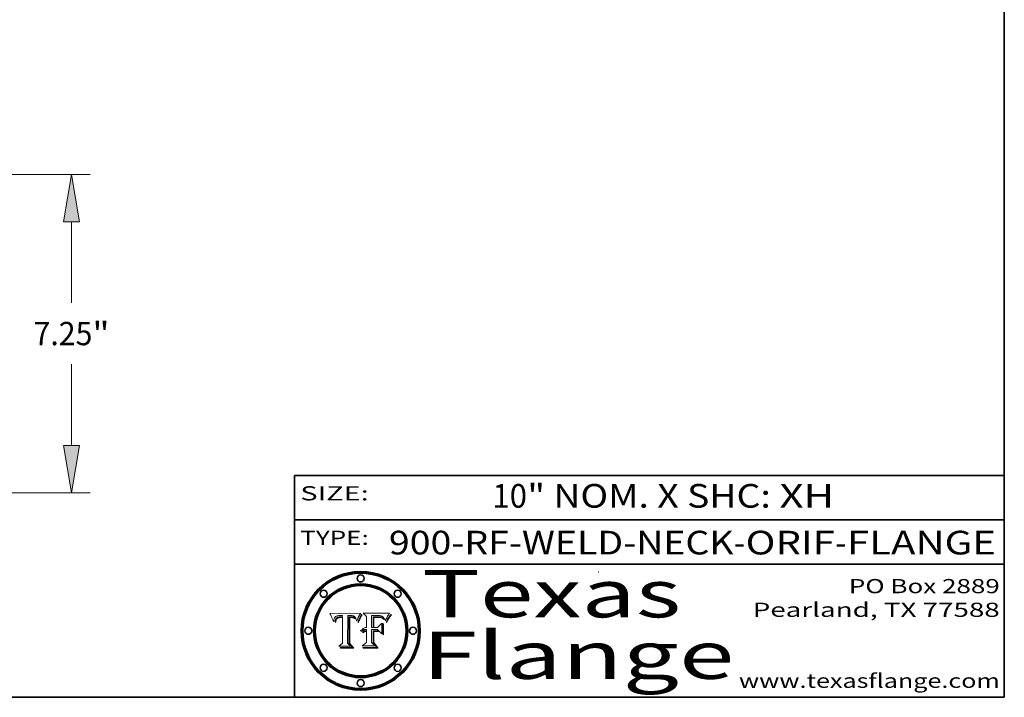
# Model space of a CAD drawing. Extents: x 0 to 10.8, y 0 to 8.2.
# Drawn here: x 6.6 to 10.8, y 0.2 to 3.1 of the extents above; entities that cross this region are included whole.
import ezdxf
from ezdxf.enums import TextEntityAlignment as Align

# ---------------------------------------------------------------- set-up
doc = ezdxf.new("R2010")
doc.units = 0
doc.header["$MEASUREMENT"] = 0
doc.layers.get('0').update_dxf_attribs({"lineweight": 13})
doc.layers.add('1', color=7, linetype='Continuous', lineweight=13)
doc.styles.get("Standard").update_dxf_attribs({"font": 'isocp.shx'})

# ---------------------------------------------------------------- blocks, each defined once
blk = doc.blocks.new('BLOCK1')
at = {"color": 7, "lineweight": 13, "ltscale": 0.03937}
for s, p, p2 in [('900-RF-WELD-NECK', (8.149056, 0.85386), (9.60602, 0.85386)), ('ORIF', (9.656756, 0.85386), (10.03416, 0.85386)), ('FLANGE', (10.084897, 0.85386), (10.714915, 0.85386)), ('-', (9.607544, 0.85386), (9.655232, 0.85386)), ('-', (10.035684, 0.85386), (10.083372, 0.85386))]:
    blk.add_text(s, height=0.1, dxfattribs=at).set_placement(p, p2, align=Align.FIT)
blk = doc.blocks.new('BLOCK2')
at = {"color": 7, "lineweight": 13, "ltscale": 0.03937}
for s, p, p2 in [('10', (8.586679, 1.051579), (8.732712, 1.051579)), ('" NOM. X SHC: ', (8.734236, 1.051579), (9.798412, 1.051579)), ('XH', (9.799936, 1.051579), (10.03094, 1.051579))]:
    blk.add_text(s, height=0.1, dxfattribs=at).set_placement(p, p2, align=Align.FIT)
blk = doc.blocks.new('BLOCK3')
at = {"color": 7, "lineweight": 13, "ltscale": 0.03937}
for s, p, p2 in [('PO Box 2889', (10.093103, 0.689966), (10.730818, 0.689966)), ('Pearland, TX 77588', (9.686702, 0.589966), (10.730818, 0.589966)), ('www.texasflange.com', (9.628644, 0.289966), (10.730818, 0.289966))]:
    blk.add_text(s, height=0.06, dxfattribs=at).set_placement(p, p2, align=Align.FIT)
blk = doc.blocks.new('BLOCK4')
at = {"color": 7, "lineweight": 13, "ltscale": 0.03937}
for s, p, p2 in [('Texas', (8.289209, 0.587871), (9.383692, 0.587871)), ('Flange', (8.289209, 0.327871), (9.608945, 0.327871))]:
    blk.add_text(s, height=0.2, dxfattribs=at).set_placement(p, p2, align=Align.FIT)
blk = doc.blocks.new('BLOCK5')
at = {"color": 7, "lineweight": 5, "ltscale": 0.00324}
blk.add_line((8.029831, 0.605292), (7.900255, 0.604209), dxfattribs=at)
at = {"color": 7, "lineweight": 5, "ltscale": 0.000103}
blk.add_line((7.900255, 0.604209), (7.902151, 0.600546), dxfattribs=at)
at = {"color": 7, "lineweight": 5, "ltscale": 0.0001}
blk.add_line((7.902151, 0.600546), (7.903945, 0.596951), dxfattribs=at)
at = {"color": 7, "lineweight": 5, "ltscale": 9.8e-05}
blk.add_line((7.903945, 0.596951), (7.905638, 0.593424), dxfattribs=at)
at = {"color": 7, "lineweight": 5, "ltscale": 9.5e-05}
for p, q in [((7.905638, 0.593424), (7.907229, 0.589967)), ((7.913659, 0.573722), (7.915938, 0.570681))]:
    blk.add_line(p, q, dxfattribs=at)
at = {"color": 7, "lineweight": 5, "ltscale": 9.3e-05}
blk.add_line((7.907229, 0.589967), (7.908719, 0.58658), dxfattribs=at)
at = {"color": 7, "lineweight": 5, "ltscale": 9e-05}
blk.add_line((7.908719, 0.58658), (7.910106, 0.583262), dxfattribs=at)
at = {"color": 7, "lineweight": 5, "ltscale": 8.7e-05}
blk.add_line((7.910106, 0.583262), (7.911392, 0.580013), dxfattribs=at)
at = {"color": 7, "lineweight": 5, "ltscale": 5e-05}
for p, q in [((7.917966, 0.58224), (7.918703, 0.584081)), ((7.938912, 0.589269), (7.936934, 0.588921)), ((7.94287, 0.595557), (7.944881, 0.595532)), ((8.008726, 0.584579), (8.009591, 0.582795))]:
    blk.add_line(p, q, dxfattribs=at)
at = {"color": 7, "lineweight": 5, "ltscale": 4.7e-05}
for p, q in [((7.918703, 0.584081), (7.919549, 0.585767)), ((7.936934, 0.588921), (7.935095, 0.588473)), ((7.994457, 0.595229), (7.996287, 0.5948)), ((8.007806, 0.586212), (8.008726, 0.584579)), ((8.01683, 0.580272), (8.017528, 0.582038))]:
    blk.add_line(p, q, dxfattribs=at)
at = {"color": 7, "lineweight": 5, "ltscale": 4.5e-05}
for p, q in [((7.919549, 0.585767), (7.920506, 0.587294)), ((7.935095, 0.588473), (7.933397, 0.587925)), ((7.937799, 0.586203), (7.939577, 0.586511)), ((7.996287, 0.5948), (7.997995, 0.594276)), ((7.92513, 0.573132), (7.925573, 0.574872))]:
    blk.add_line(p, q, dxfattribs=at)
at = {"color": 7, "lineweight": 5, "ltscale": 4.3e-05}
for p, q in [((7.920506, 0.587294), (7.921574, 0.588665)), ((7.997995, 0.594276), (7.99958, 0.593658)), ((8.018954, 0.58536), (8.019684, 0.586917)), ((7.92516, 0.581064), (7.924381, 0.579533))]:
    blk.add_line(p, q, dxfattribs=at)
at = {"color": 7, "lineweight": 5, "ltscale": 4.2e-05}
for p, q in [((7.921574, 0.588665), (7.922751, 0.58988)), ((7.922751, 0.58988), (7.924063, 0.590958)), ((7.933397, 0.587925), (7.931839, 0.587279)), ((7.936151, 0.585809), (7.937799, 0.586203)), ((8.00581, 0.589025), (8.006836, 0.587694)), ((8.019684, 0.586917), (8.020426, 0.588405)), ((7.925573, 0.574872), (7.926092, 0.57648))]:
    blk.add_line(p, q, dxfattribs=at)
at = {"color": 7, "lineweight": 5, "ltscale": 4.4e-05}
for p, q in [((7.924063, 0.590958), (7.92553, 0.591923)), ((8.006836, 0.587694), (8.007806, 0.586212)), ((8.018235, 0.583734), (8.018954, 0.58536)), ((8.029019, 0.60375), (8.029831, 0.605292))]:
    blk.add_line(p, q, dxfattribs=at)
at = {"color": 7, "lineweight": 5, "ltscale": 4.6e-05}
for p, q in [((7.92553, 0.591923), (7.927152, 0.592775)), ((8.017528, 0.582038), (8.018235, 0.583734)), ((7.924381, 0.579533), (7.923684, 0.577847))]:
    blk.add_line(p, q, dxfattribs=at)
at = {"color": 7, "lineweight": 5, "ltscale": 3.9e-05}
for p, q in [((7.926968, 0.58367), (7.926023, 0.582444)), ((8.001043, 0.592944), (8.002384, 0.592136))]:
    blk.add_line(p, q, dxfattribs=at)
at = {"color": 7, "lineweight": 5, "ltscale": 7.4e-05}
blk.add_line((7.929138, 0.585687), (7.926968, 0.58367), dxfattribs=at)
at = {"color": 7, "lineweight": 5, "ltscale": 4.8e-05}
for p, q in [((7.927152, 0.592775), (7.92893, 0.593513)), ((7.939577, 0.586511), (7.941484, 0.58673)), ((7.923684, 0.577847), (7.923073, 0.576006)), ((7.924766, 0.571259), (7.92513, 0.573132))]:
    blk.add_line(p, q, dxfattribs=at)
at = {"color": 7, "lineweight": 5, "ltscale": 5.1e-05}
for p, q in [((7.92893, 0.593513), (7.930864, 0.594138)), ((7.941484, 0.58673), (7.943519, 0.58686)), ((7.944881, 0.595532), (7.946936, 0.595454)), ((7.924478, 0.569252), (7.924766, 0.571259)), ((8.015467, 0.576534), (8.016143, 0.578438))]:
    blk.add_line(p, q, dxfattribs=at)
at = {"color": 7, "lineweight": 5, "ltscale": 6.5e-05}
blk.add_line((7.928935, 0.581582), (7.930843, 0.583356), dxfattribs=at)
at = {"color": 7, "lineweight": 5, "ltscale": 3.8e-05}
for p, q in [((7.930418, 0.586532), (7.929138, 0.585687)), ((7.93324, 0.584759), (7.93463, 0.585327)), ((8.002384, 0.592136), (8.003601, 0.591231)), ((8.003601, 0.591231), (8.004733, 0.590204))]:
    blk.add_line(p, q, dxfattribs=at)
at = {"color": 7, "lineweight": 5, "ltscale": 4e-05}
for p, q in [((7.931839, 0.587279), (7.930418, 0.586532)), ((7.93463, 0.585327), (7.936151, 0.585809)), ((8.004733, 0.590204), (8.00581, 0.589025)), ((8.020426, 0.588405), (8.021177, 0.589826))]:
    blk.add_line(p, q, dxfattribs=at)
at = {"color": 7, "lineweight": 5, "ltscale": 6.9e-05}
for p, q in [((7.930843, 0.583356), (7.93324, 0.584759)), ((7.92736, 0.579297), (7.928935, 0.581582))]:
    blk.add_line(p, q, dxfattribs=at)
at = {"color": 7, "lineweight": 5, "ltscale": 5.4e-05}
for p, q in [((7.930864, 0.594138), (7.932953, 0.594648)), ((7.943519, 0.58686), (7.945682, 0.586905)), ((7.949034, 0.595323), (7.951177, 0.595142)), ((7.924266, 0.567111), (7.924478, 0.569252)), ((8.014147, 0.572519), (8.014802, 0.574562))]:
    blk.add_line(p, q, dxfattribs=at)
at = {"color": 7, "lineweight": 5, "ltscale": 5.7e-05}
for p, q in [((7.932953, 0.594648), (7.9352, 0.595046)), ((7.943286, 0.589667), (7.941029, 0.589518)), ((8.012525, 0.574142), (8.014147, 0.572519))]:
    blk.add_line(p, q, dxfattribs=at)
at = {"color": 7, "lineweight": 5, "ltscale": 6e-05}
for p, q in [((7.9352, 0.595046), (7.9376, 0.595331)), ((7.945682, 0.589716), (7.943286, 0.589667))]:
    blk.add_line(p, q, dxfattribs=at)
at = {"color": 7, "lineweight": 5, "ltscale": 6.4e-05}
blk.add_line((7.9376, 0.595331), (7.940158, 0.5955), dxfattribs=at)
at = {"color": 7, "lineweight": 5, "ltscale": 5.3e-05}
for p, q in [((7.941029, 0.589518), (7.938912, 0.589269)), ((7.946936, 0.595454), (7.949034, 0.595323)), ((8.009591, 0.582795), (8.010404, 0.580859))]:
    blk.add_line(p, q, dxfattribs=at)
at = {"color": 7, "lineweight": 5, "ltscale": 6.8e-05}
blk.add_line((7.940158, 0.5955), (7.94287, 0.595557), dxfattribs=at)
at = {"color": 7, "lineweight": 5, "ltscale": 0.000162}
blk.add_line((7.952171, 0.589608), (7.945682, 0.589716), dxfattribs=at)
at = {"color": 7, "lineweight": 5, "ltscale": 0.000192}
blk.add_line((7.945682, 0.586905), (7.953361, 0.586796), dxfattribs=at)
at = {"color": 7, "lineweight": 5, "ltscale": 5.5e-05}
for p, q in [((7.951177, 0.595142), (7.953361, 0.594908)), ((7.988236, 0.595943), (7.990431, 0.595799)), ((7.916824, 0.578087), (7.917339, 0.580242)), ((7.922543, 0.574013), (7.922096, 0.571866))]:
    blk.add_line(p, q, dxfattribs=at)
at = {"color": 7, "lineweight": 5, "ltscale": 0.000136}
blk.add_line((7.953361, 0.594908), (7.952171, 0.589608), dxfattribs=at)
at = {"color": 7, "lineweight": 5, "ltscale": 0.00269}
blk.add_line((7.953361, 0.586796), (7.953361, 0.479178), dxfattribs=at)
at = {"color": 7, "lineweight": 5, "ltscale": 0.002931}
blk.add_line((7.974885, 0.478313), (7.976183, 0.595557), dxfattribs=at)
at = {"color": 7, "lineweight": 5, "ltscale": 4.9e-05}
for p, q in [((7.976183, 0.595557), (7.97813, 0.595713)), ((7.97813, 0.595713), (7.980077, 0.595835)), ((7.980077, 0.595835), (7.982024, 0.59592)), ((7.982024, 0.59592), (7.983971, 0.595973)), ((7.983971, 0.595973), (7.985918, 0.595991)), ((7.992506, 0.595562), (7.994457, 0.595229)), ((8.016143, 0.578438), (8.01683, 0.580272))]:
    blk.add_line(p, q, dxfattribs=at)
at = {"color": 7, "lineweight": 5, "ltscale": 5.8e-05}
for p, q in [((7.985918, 0.595991), (7.988236, 0.595943)), ((7.922096, 0.571866), (7.921734, 0.569565))]:
    blk.add_line(p, q, dxfattribs=at)
at = {"color": 7, "lineweight": 5, "ltscale": 5.2e-05}
for p, q in [((7.990431, 0.595799), (7.992506, 0.595562)), ((7.917339, 0.580242), (7.917966, 0.58224)), ((7.923073, 0.576006), (7.922543, 0.574013)), ((8.014802, 0.574562), (8.015467, 0.576534))]:
    blk.add_line(p, q, dxfattribs=at)
at = {"color": 7, "lineweight": 5, "ltscale": 4.1e-05}
for p, q in [((7.99958, 0.593658), (8.001043, 0.592944)), ((7.926023, 0.582444), (7.92516, 0.581064))]:
    blk.add_line(p, q, dxfattribs=at)
at = {"color": 7, "lineweight": 5, "ltscale": 0.0004}
blk.add_line((8.021177, 0.589826), (8.029019, 0.60375), dxfattribs=at)
at = {"color": 7, "lineweight": 5, "ltscale": 8.5e-05}
blk.add_line((7.911392, 0.580013), (7.912577, 0.576833), dxfattribs=at)
at = {"color": 7, "lineweight": 5, "ltscale": 8.2e-05}
blk.add_line((7.912577, 0.576833), (7.913659, 0.573722), dxfattribs=at)
at = {"color": 7, "lineweight": 5, "ltscale": 6.6e-05}
blk.add_line((7.915938, 0.570681), (7.916123, 0.573306), dxfattribs=at)
at = {"color": 7, "lineweight": 5, "ltscale": 6.2e-05}
for p, q in [((7.916123, 0.573306), (7.916418, 0.575775)), ((7.921734, 0.569565), (7.921454, 0.567111)), ((8.011871, 0.576531), (8.012525, 0.574142))]:
    blk.add_line(p, q, dxfattribs=at)
at = {"color": 7, "lineweight": 5, "ltscale": 5.9e-05}
for p, q in [((7.916418, 0.575775), (7.916824, 0.578087)), ((8.011163, 0.578771), (8.011871, 0.576531))]:
    blk.add_line(p, q, dxfattribs=at)
at = {"color": 7, "lineweight": 5, "ltscale": 7e-05}
blk.add_line((7.921454, 0.567111), (7.924266, 0.567111), dxfattribs=at)
at = {"color": 7, "lineweight": 5, "ltscale": 7.7e-05}
blk.add_line((7.926092, 0.57648), (7.92736, 0.579297), dxfattribs=at)
at = {"color": 7, "lineweight": 5, "ltscale": 5.6e-05}
blk.add_line((8.010404, 0.580859), (8.011163, 0.578771), dxfattribs=at)
at = {"color": 7, "lineweight": 5, "ltscale": 0.000493}
blk.add_line((7.953361, 0.479178), (7.93822, 0.466523), dxfattribs=at)
at = {"color": 7, "lineweight": 5, "ltscale": 0.001236}
blk.add_line((7.93822, 0.466523), (7.987647, 0.466523), dxfattribs=at)
at = {"color": 7, "lineweight": 5, "ltscale": 0.000434}
blk.add_line((7.987647, 0.466523), (7.974885, 0.478313), dxfattribs=at)
blk = doc.blocks.new('BLOCK6')
at = {"color": 7, "lineweight": 5, "ltscale": 0.000505}
blk.add_line((8.03978, 0.605292), (8.054382, 0.591339), dxfattribs=at)
at = {"color": 7, "lineweight": 5, "ltscale": 0.002807}
blk.add_line((8.152051, 0.605292), (8.03978, 0.605292), dxfattribs=at)
at = {"color": 7, "lineweight": 5, "ltscale": 0.001141}
blk.add_line((8.054382, 0.591339), (8.054382, 0.545696), dxfattribs=at)
at = {"color": 7, "lineweight": 5, "ltscale": 0.001265}
blk.add_line((8.076014, 0.545696), (8.076014, 0.596315), dxfattribs=at)
at = {"color": 7, "lineweight": 5, "ltscale": 0.0001}
blk.add_line((8.076014, 0.596315), (8.080016, 0.596207), dxfattribs=at)
at = {"color": 7, "lineweight": 5, "ltscale": 0.000262}
blk.add_line((8.080016, 0.596207), (8.090507, 0.596099), dxfattribs=at)
at = {"color": 7, "lineweight": 5, "ltscale": 7.8e-05}
for p, q in [((8.085749, 0.590474), (8.082612, 0.590366)), ((8.117954, 0.587933), (8.115029, 0.588965))]:
    blk.add_line(p, q, dxfattribs=at)
at = {"color": 7, "lineweight": 5, "ltscale": 0.001117}
blk.add_line((8.082612, 0.590366), (8.082612, 0.545696), dxfattribs=at)
at = {"color": 7, "lineweight": 5, "ltscale": 6.7e-05}
for p, q in [((8.085316, 0.587445), (8.087994, 0.58764)), ((8.120915, 0.584246), (8.123219, 0.582873)), ((8.043013, 0.542615), (8.040755, 0.541208)), ((8.036938, 0.537626), (8.03538, 0.535451))]:
    blk.add_line(p, q, dxfattribs=at)
at = {"color": 7, "lineweight": 5, "ltscale": 0.001044}
blk.add_line((8.085316, 0.545696), (8.085316, 0.587445), dxfattribs=at)
at = {"color": 7, "lineweight": 5, "ltscale": 6.8e-05}
for p, q in [((8.088465, 0.590591), (8.085749, 0.590474)), ((8.122807, 0.58518), (8.120546, 0.586671))]:
    blk.add_line(p, q, dxfattribs=at)
at = {"color": 7, "lineweight": 5, "ltscale": 6.3e-05}
for p, q in [((8.087994, 0.58764), (8.090491, 0.587792)), ((8.09689, 0.587987), (8.099417, 0.587969)), ((8.126338, 0.581511), (8.124737, 0.583461)), ((8.127607, 0.579333), (8.126338, 0.581511))]:
    blk.add_line(p, q, dxfattribs=at)
at = {"color": 7, "lineweight": 5, "ltscale": 7e-05}
for p, q in [((8.091251, 0.590682), (8.088465, 0.590591)), ((8.130044, 0.580736), (8.131463, 0.578313))]:
    blk.add_line(p, q, dxfattribs=at)
at = {"color": 7, "lineweight": 5, "ltscale": 5.8e-05}
for p, q in [((8.090491, 0.587792), (8.092805, 0.5879)), ((8.110827, 0.595125), (8.113085, 0.594648)), ((8.134311, 0.572844), (8.135177, 0.575007))]:
    blk.add_line(p, q, dxfattribs=at)
at = {"color": 7, "lineweight": 5, "ltscale": 0.000154}
blk.add_line((8.090507, 0.596099), (8.096672, 0.596207), dxfattribs=at)
at = {"color": 7, "lineweight": 5, "ltscale": 7.1e-05}
for p, q in [((8.094107, 0.590747), (8.091251, 0.590682)), ((8.102909, 0.596033), (8.10574, 0.595817)), ((8.113329, 0.586844), (8.116087, 0.586202)), ((8.140617, 0.587735), (8.14189, 0.590261))]:
    blk.add_line(p, q, dxfattribs=at)
at = {"color": 7, "lineweight": 5, "ltscale": 5.3e-05}
for p, q in [((8.092805, 0.5879), (8.094938, 0.587964)), ((8.104068, 0.587826), (8.106191, 0.5877)), ((8.124398, 0.58835), (8.125804, 0.586758)), ((8.136889, 0.57926), (8.137697, 0.581201))]:
    blk.add_line(p, q, dxfattribs=at)
at = {"color": 7, "lineweight": 5, "ltscale": 7.3e-05}
blk.add_line((8.097032, 0.590786), (8.094107, 0.590747), dxfattribs=at)
at = {"color": 7, "lineweight": 5, "ltscale": 4.9e-05}
for p, q in [((8.094938, 0.587964), (8.09689, 0.587987)), ((8.122994, 0.589734), (8.124398, 0.58835)), ((8.137697, 0.581201), (8.138474, 0.583019)), ((8.148372, 0.600311), (8.149522, 0.601895)), ((8.038381, 0.532799), (8.04004, 0.533868)), ((8.047222, 0.536498), (8.049152, 0.536744)), ((8.052347, 0.531458), (8.050394, 0.531249))]:
    blk.add_line(p, q, dxfattribs=at)
at = {"color": 7, "lineweight": 5, "ltscale": 8e-05}
for p, q in [((8.096672, 0.596207), (8.099887, 0.596163)), ((8.054382, 0.545696), (8.051189, 0.545309))]:
    blk.add_line(p, q, dxfattribs=at)
at = {"color": 7, "lineweight": 5, "ltscale": 7.5e-05}
for p, q in [((8.100026, 0.590798), (8.097032, 0.590786)), ((8.131463, 0.578313), (8.132887, 0.575682))]:
    blk.add_line(p, q, dxfattribs=at)
at = {"color": 7, "lineweight": 5, "ltscale": 6e-05}
blk.add_line((8.099417, 0.587969), (8.101811, 0.587915), dxfattribs=at)
at = {"color": 7, "lineweight": 5, "ltscale": 7.6e-05}
for p, q in [((8.099887, 0.596163), (8.102909, 0.596033)), ((8.051189, 0.545309), (8.048231, 0.544665))]:
    blk.add_line(p, q, dxfattribs=at)
at = {"color": 7, "lineweight": 5, "ltscale": 0.000106}
blk.add_line((8.104273, 0.590684), (8.100026, 0.590798), dxfattribs=at)
at = {"color": 7, "lineweight": 5, "ltscale": 5.6e-05}
for p, q in [((8.101811, 0.587915), (8.104068, 0.587826)), ((8.136049, 0.577196), (8.136889, 0.57926))]:
    blk.add_line(p, q, dxfattribs=at)
at = {"color": 7, "lineweight": 5, "ltscale": 9.8e-05}
blk.add_line((8.108189, 0.59034), (8.104273, 0.590684), dxfattribs=at)
at = {"color": 7, "lineweight": 5, "ltscale": 6.6e-05}
for p, q in [((8.10574, 0.595817), (8.108379, 0.595514)), ((8.118538, 0.585356), (8.120915, 0.584246)), ((8.128628, 0.582951), (8.130044, 0.580736)), ((8.040755, 0.541208), (8.03873, 0.539544)), ((8.03873, 0.539544), (8.036938, 0.537626))]:
    blk.add_line(p, q, dxfattribs=at)
at = {"color": 7, "lineweight": 5, "ltscale": 5e-05}
for p, q in [((8.106191, 0.5877), (8.108179, 0.58754)), ((8.11515, 0.594086), (8.117024, 0.593438)), ((8.049152, 0.536744), (8.051138, 0.536826))]:
    blk.add_line(p, q, dxfattribs=at)
at = {"color": 7, "lineweight": 5, "ltscale": 4.7e-05}
for p, q in [((8.108179, 0.58754), (8.110031, 0.587343)), ((8.032967, 0.530337), (8.033725, 0.528606))]:
    blk.add_line(p, q, dxfattribs=at)
at = {"color": 7, "lineweight": 5, "ltscale": 9.1e-05}
blk.add_line((8.111775, 0.589767), (8.108189, 0.59034), dxfattribs=at)
at = {"color": 7, "lineweight": 5, "ltscale": 6.2e-05}
blk.add_line((8.108379, 0.595514), (8.110827, 0.595125), dxfattribs=at)
at = {"color": 7, "lineweight": 5, "ltscale": 4.3e-05}
for p, q in [((8.110031, 0.587343), (8.111747, 0.587112)), ((8.118707, 0.592701), (8.120198, 0.591881)), ((8.120198, 0.591881), (8.121594, 0.59091)), ((8.13922, 0.584714), (8.139935, 0.586286))]:
    blk.add_line(p, q, dxfattribs=at)
at = {"color": 7, "lineweight": 5, "ltscale": 4e-05}
for p, q in [((8.111747, 0.587112), (8.113329, 0.586844)), ((8.139935, 0.586286), (8.140617, 0.587735)), ((8.045129, 0.526349), (8.046567, 0.527039)), ((8.046567, 0.527039), (8.048048, 0.527603)), ((8.048048, 0.527603), (8.049571, 0.528042)), ((8.049571, 0.528042), (8.051134, 0.528356)), ((8.051134, 0.528356), (8.052737, 0.528543)), ((8.052773, 0.536748), (8.054382, 0.53661))]:
    blk.add_line(p, q, dxfattribs=at)
at = {"color": 7, "lineweight": 5, "ltscale": 8.4e-05}
blk.add_line((8.115029, 0.588965), (8.111775, 0.589767), dxfattribs=at)
at = {"color": 7, "lineweight": 5, "ltscale": 5.4e-05}
for p, q in [((8.113085, 0.594648), (8.11515, 0.594086)), ((8.150747, 0.603555), (8.152051, 0.605292)), ((8.033725, 0.528606), (8.035222, 0.530168))]:
    blk.add_line(p, q, dxfattribs=at)
at = {"color": 7, "lineweight": 5, "ltscale": 6.5e-05}
for p, q in [((8.116087, 0.586202), (8.118538, 0.585356)), ((8.124737, 0.583461), (8.122807, 0.58518))]:
    blk.add_line(p, q, dxfattribs=at)
at = {"color": 7, "lineweight": 5, "ltscale": 4.6e-05}
for p, q in [((8.117024, 0.593438), (8.118707, 0.592701)), ((8.121594, 0.59091), (8.122994, 0.589734)), ((8.138474, 0.583019), (8.13922, 0.584714)), ((8.1473, 0.598802), (8.148372, 0.600311)), ((8.039021, 0.52592), (8.037725, 0.524604)), ((8.048522, 0.530904), (8.046733, 0.53042))]:
    blk.add_line(p, q, dxfattribs=at)
at = {"color": 7, "lineweight": 5, "ltscale": 7.2e-05}
for p, q in [((8.120546, 0.586671), (8.117954, 0.587933)), ((8.048231, 0.544665), (8.045504, 0.543768)), ((8.125449, 0.581235), (8.127607, 0.579333)), ((8.034058, 0.533022), (8.032967, 0.530337))]:
    blk.add_line(p, q, dxfattribs=at)
at = {"color": 7, "lineweight": 5, "ltscale": 6.9e-05}
for p, q in [((8.123219, 0.582873), (8.125449, 0.581235)), ((8.143089, 0.592394), (8.144543, 0.594729)), ((8.045504, 0.543768), (8.043013, 0.542615)), ((8.03538, 0.535451), (8.034058, 0.533022))]:
    blk.add_line(p, q, dxfattribs=at)
at = {"color": 7, "lineweight": 5, "ltscale": 5.7e-05}
blk.add_line((8.125804, 0.586758), (8.127215, 0.584958), dxfattribs=at)
at = {"color": 7, "lineweight": 5, "ltscale": 6.1e-05}
for p, q in [((8.127215, 0.584958), (8.128628, 0.582951)), ((8.14189, 0.590261), (8.143089, 0.592394))]:
    blk.add_line(p, q, dxfattribs=at)
at = {"color": 7, "lineweight": 5, "ltscale": 3.8e-05}
blk.add_line((8.144543, 0.594729), (8.145386, 0.596012), dxfattribs=at)
at = {"color": 7, "lineweight": 5, "ltscale": 4.1e-05}
for p, q in [((8.145386, 0.596012), (8.146304, 0.597369)), ((8.042372, 0.524592), (8.04373, 0.525533)), ((8.04373, 0.525533), (8.045129, 0.526349)), ((8.051138, 0.536826), (8.052773, 0.536748)), ((8.052737, 0.528543), (8.054382, 0.528606))]:
    blk.add_line(p, q, dxfattribs=at)
at = {"color": 7, "lineweight": 5, "ltscale": 4.4e-05}
for p, q in [((8.146304, 0.597369), (8.1473, 0.598802)), ((8.03978, 0.522333), (8.041057, 0.523526))]:
    blk.add_line(p, q, dxfattribs=at)
at = {"color": 7, "lineweight": 5, "ltscale": 5.2e-05}
for p, q in [((8.149522, 0.601895), (8.150747, 0.603555)), ((8.035222, 0.530168), (8.036774, 0.531566))]:
    blk.add_line(p, q, dxfattribs=at)
at = {"color": 7, "lineweight": 5, "ltscale": 0.000165}
blk.add_line((8.082612, 0.545696), (8.076014, 0.545696), dxfattribs=at)
at = {"color": 7, "lineweight": 5, "ltscale": 0.000408}
blk.add_line((8.101647, 0.545696), (8.085316, 0.545696), dxfattribs=at)
at = {"color": 7, "lineweight": 5, "ltscale": 0.000629}
blk.add_line((8.118953, 0.563975), (8.101647, 0.545696), dxfattribs=at)
at = {"color": 7, "lineweight": 5, "ltscale": 0.001133}
blk.add_line((8.118953, 0.518655), (8.118953, 0.563975), dxfattribs=at)
at = {"color": 7, "lineweight": 5, "ltscale": 7.9e-05}
blk.add_line((8.132887, 0.575682), (8.134311, 0.572844), dxfattribs=at)
at = {"color": 7, "lineweight": 5, "ltscale": 5.9e-05}
blk.add_line((8.135177, 0.575007), (8.136049, 0.577196), dxfattribs=at)
at = {"color": 7, "lineweight": 5, "ltscale": 5.1e-05}
for p, q in [((8.036774, 0.531566), (8.038381, 0.532799)), ((8.054382, 0.531527), (8.052347, 0.531458))]:
    blk.add_line(p, q, dxfattribs=at)
at = {"color": 7, "lineweight": 5, "ltscale": 7.7e-05}
blk.add_line((8.037725, 0.524604), (8.03978, 0.522333), dxfattribs=at)
at = {"color": 7, "lineweight": 5, "ltscale": 4.5e-05}
for p, q in [((8.0404, 0.527097), (8.039021, 0.52592)), ((8.041859, 0.528135), (8.0404, 0.527097)), ((8.043403, 0.529035), (8.041859, 0.528135)), ((8.045027, 0.529796), (8.043403, 0.529035)), ((8.046733, 0.53042), (8.045027, 0.529796))]:
    blk.add_line(p, q, dxfattribs=at)
at = {"color": 7, "lineweight": 5, "ltscale": 4.8e-05}
for p, q in [((8.04004, 0.533868), (8.041754, 0.534771)), ((8.041754, 0.534771), (8.043522, 0.535512)), ((8.043522, 0.535512), (8.045345, 0.536087)), ((8.045345, 0.536087), (8.047222, 0.536498)), ((8.050394, 0.531249), (8.048522, 0.530904))]:
    blk.add_line(p, q, dxfattribs=at)
at = {"color": 7, "lineweight": 5, "ltscale": 4.2e-05}
blk.add_line((8.041057, 0.523526), (8.042372, 0.524592), dxfattribs=at)
at = {"color": 7, "lineweight": 5, "ltscale": 0.000127}
blk.add_line((8.054382, 0.53661), (8.054382, 0.531527), dxfattribs=at)
at = {"color": 7, "lineweight": 5, "ltscale": 0.001163}
blk.add_line((8.054382, 0.528606), (8.054382, 0.482097), dxfattribs=at)
at = {"color": 7, "lineweight": 5, "ltscale": 0.001363}
blk.add_line((8.076014, 0.482097), (8.076014, 0.53661), dxfattribs=at)
at = {"color": 7, "lineweight": 5, "ltscale": 0.000619}
blk.add_line((8.076014, 0.53661), (8.100782, 0.53661), dxfattribs=at)
at = {"color": 7, "lineweight": 5, "ltscale": 0.000639}
blk.add_line((8.100782, 0.53661), (8.118953, 0.518655), dxfattribs=at)
at = {"color": 7, "lineweight": 5, "ltscale": 0.000564}
blk.add_line((8.054382, 0.482097), (8.036753, 0.468038), dxfattribs=at)
at = {"color": 7, "lineweight": 5, "ltscale": 0.001328}
blk.add_line((8.036753, 0.468038), (8.089859, 0.468038), dxfattribs=at)
at = {"color": 7, "lineweight": 5, "ltscale": 0.000493}
blk.add_line((8.089859, 0.468038), (8.076014, 0.482097), dxfattribs=at)
blk = doc.blocks.new('BLOCK24')
at = {"color": 7, "lineweight": 13, "ltscale": 0.03937}
for p, q in [((5.377988, 7.5), (18.461328, 7.5)), ((18.037081, 4.571191), (18.037081, 6.422426)), ((18.037081, 1.327574), (18.037081, 3.178809)), ((11.174248, 0.25), (18.461328, 0.25))]:
    blk.add_line(p, q, dxfattribs=at)
for points in [[(18.216675, 6.422426), (18.037081, 7.5), (17.857485, 6.422426)], [(17.857485, 1.327574), (18.037081, 0.25), (18.216675, 1.327574)]]:
    blk.add_lwpolyline(points, close=True, dxfattribs=at)
for points in [[(18.216675, 6.422426), (18.037081, 7.5), (18.216675, 6.422426), (17.857485, 6.422426)], [(17.857485, 1.327574), (18.037081, 0.25), (17.857485, 1.327574), (18.216675, 1.327574)]]:
    blk.add_solid(points, dxfattribs=at)
for s, p, p2 in [('7.25', (17.172083, 3.609845), (18.513184, 3.609845)), ('"', (18.513184, 3.609845), (18.902078, 3.609845))]:
    blk.add_text(s, height=0.53031, dxfattribs=at).set_placement(p, p2, align=Align.FIT)

msp = doc.modelspace()

# ---------------------------------------------------------------- linework, layer by layer
at = {"color": 7, "lineweight": 13, "ltscale": 0.03937}
for points in [[(8.0298, 0.6053), (8.029, 0.6038), (8.0212, 0.5898), (8.0204, 0.5884), (8.0197, 0.5869), (8.019, 0.5854), (8.0182, 0.5837), (8.0175, 0.582), (8.0168, 0.5803), (8.0161, 0.5784), (8.0155, 0.5765), (8.0148, 0.5746), (8.0141, 0.5725), (8.0125, 0.5741), (8.0119, 0.5765), (8.0112, 0.5788), (8.0104, 0.5809), (8.0096, 0.5828), (8.0087, 0.5846), (8.0078, 0.5862), (8.0068, 0.5877), (8.0058, 0.589), (8.0047, 0.5902), (8.0036, 0.5912), (8.0024, 0.5921), (8.001, 0.5929), (7.9996, 0.5937), (7.998, 0.5943), (7.9963, 0.5948), (7.9945, 0.5952), (7.9925, 0.5956), (7.9904, 0.5958), (7.9882, 0.5959), (7.9859, 0.596), (7.984, 0.596), (7.982, 0.5959), (7.9801, 0.5958), (7.9781, 0.5957), (7.9762, 0.5956), (7.9749, 0.4783), (7.9876, 0.4665), (7.9382, 0.4665), (7.9534, 0.4792), (7.9534, 0.5868), (7.9457, 0.5869), (7.9435, 0.5869), (7.9415, 0.5867), (7.9396, 0.5865), (7.9378, 0.5862), (7.9362, 0.5858), (7.9346, 0.5853), (7.9332, 0.5848), (7.9308, 0.5834), (7.9289, 0.5816), (7.9274, 0.5793), (7.9261, 0.5765), (7.9256, 0.5749), (7.9251, 0.5731), (7.9248, 0.5713), (7.9245, 0.5693), (7.9243, 0.5671), (7.9215, 0.5671), (7.9217, 0.5696), (7.9221, 0.5719), (7.9225, 0.574), (7.9231, 0.576), (7.9237, 0.5778), (7.9244, 0.5795), (7.9252, 0.5811), (7.926, 0.5824), (7.927, 0.5837), (7.9291, 0.5857), (7.9304, 0.5865), (7.9318, 0.5873), (7.9334, 0.5879), (7.9351, 0.5885), (7.9369, 0.5889), (7.9389, 0.5893), (7.941, 0.5895), (7.9433, 0.5897), (7.9457, 0.5897), (7.9522, 0.5896), (7.9534, 0.5949), (7.9512, 0.5951), (7.949, 0.5953), (7.9469, 0.5955), (7.9449, 0.5955), (7.9429, 0.5956), (7.9402, 0.5955), (7.9376, 0.5953), (7.9352, 0.595), (7.933, 0.5946), (7.9309, 0.5941), (7.9289, 0.5935), (7.9272, 0.5928), (7.9255, 0.5919), (7.9241, 0.591), (7.9228, 0.5899), (7.9216, 0.5887), (7.9205, 0.5873), (7.9195, 0.5858), (7.9187, 0.5841), (7.918, 0.5822), (7.9173, 0.5802), (7.9168, 0.5781), (7.9164, 0.5758), (7.9161, 0.5733), (7.9159, 0.5707), (7.9137, 0.5737), (7.9126, 0.5768), (7.9114, 0.58), (7.9101, 0.5833), (7.9087, 0.5866), (7.9072, 0.59), (7.9056, 0.5934), (7.9039, 0.597), (7.9022, 0.6005), (7.9003, 0.6042)], [(8.0078, 0.5816), (8.0061, 0.5826), (8.0043, 0.5836), (8.0025, 0.5844), (8.0007, 0.5851), (7.9987, 0.5857), (7.9968, 0.5861), (7.9947, 0.5865), (7.9926, 0.5868), (7.9905, 0.587), (7.9883, 0.587), (7.9868, 0.587), (7.9852, 0.5869), (7.9836, 0.5868), (7.9835, 0.478), (8.0007, 0.4577), (7.9455, 0.4577), (7.943, 0.4606), (7.9948, 0.4606), (7.9803, 0.4771), (7.9803, 0.5898), (7.9861, 0.5899), (7.9882, 0.5899), (7.9901, 0.5899), (7.9919, 0.5898), (7.9935, 0.5897), (7.9951, 0.5895), (7.9978, 0.5891), (8.0001, 0.5886), (8.0019, 0.5879), (8.0035, 0.587), (8.0049, 0.5858), (8.0062, 0.5843), (8.0073, 0.5826)], [(8.0366, 0.5985), (8.0351, 0.5964), (8.0336, 0.5942), (8.0321, 0.5916), (8.0306, 0.5889), (8.029, 0.5858), (8.0274, 0.5825), (8.0258, 0.579), (8.0242, 0.5752), (8.0226, 0.5712), (8.021, 0.5669), (8.0181, 0.5679), (8.0201, 0.5732), (8.0217, 0.5773), (8.0232, 0.581), (8.0248, 0.5846), (8.0263, 0.5878), (8.0279, 0.5908), (8.0294, 0.5935), (8.0309, 0.5959), (8.0324, 0.5981), (8.0339, 0.6)], [(8.0398, 0.6053), (8.1521, 0.6053), (8.1507, 0.6036), (8.1495, 0.6019), (8.1484, 0.6003), (8.1473, 0.5988), (8.1463, 0.5974), (8.1454, 0.596), (8.1445, 0.5947), (8.1431, 0.5924), (8.1419, 0.5903), (8.1406, 0.5877), (8.1399, 0.5863), (8.1392, 0.5847), (8.1385, 0.583), (8.1377, 0.5812), (8.1369, 0.5793), (8.136, 0.5772), (8.1352, 0.575), (8.1343, 0.5728), (8.1329, 0.5757), (8.1315, 0.5783), (8.13, 0.5807), (8.1286, 0.583), (8.1272, 0.585), (8.1258, 0.5868), (8.1244, 0.5884), (8.123, 0.5897), (8.1216, 0.5909), (8.1202, 0.5919), (8.1187, 0.5927), (8.117, 0.5934), (8.1151, 0.5941), (8.1131, 0.5946), (8.1108, 0.5951), (8.1084, 0.5955), (8.1057, 0.5958), (8.1029, 0.596), (8.0999, 0.5962), (8.0967, 0.5962), (8.0905, 0.5961), (8.08, 0.5962), (8.076, 0.5963), (8.076, 0.5457), (8.0826, 0.5457), (8.0826, 0.5904), (8.0857, 0.5905), (8.0885, 0.5906), (8.0913, 0.5907), (8.0941, 0.5907), (8.097, 0.5908), (8.1, 0.5908), (8.1043, 0.5907), (8.1082, 0.5903), (8.1118, 0.5898), (8.115, 0.589), (8.118, 0.5879), (8.1205, 0.5867), (8.1228, 0.5852), (8.1247, 0.5835), (8.1263, 0.5815), (8.1276, 0.5793), (8.1254, 0.5812), (8.1232, 0.5829), (8.1209, 0.5842), (8.1185, 0.5854), (8.1161, 0.5862), (8.1133, 0.5868), (8.1117, 0.5871), (8.11, 0.5873), (8.1082, 0.5875), (8.1062, 0.5877), (8.1041, 0.5878), (8.1018, 0.5879), (8.0994, 0.588), (8.0969, 0.588), (8.0949, 0.588), (8.0928, 0.5879), (8.0905, 0.5878), (8.088, 0.5876), (8.0853, 0.5874), (8.0853, 0.5457), (8.1016, 0.5457), (8.119, 0.564), (8.119, 0.5187), (8.1008, 0.5366), (8.076, 0.5366), (8.076, 0.4821), (8.0899, 0.468), (8.0368, 0.468), (8.0544, 0.4821), (8.0544, 0.5286), (8.0527, 0.5285), (8.0511, 0.5284), (8.0496, 0.528), (8.048, 0.5276), (8.0466, 0.527), (8.0451, 0.5263), (8.0437, 0.5255), (8.0424, 0.5246), (8.0411, 0.5235), (8.0398, 0.5223), (8.0377, 0.5246), (8.039, 0.5259), (8.0404, 0.5271), (8.0419, 0.5281), (8.0434, 0.529), (8.045, 0.5298), (8.0467, 0.5304), (8.0485, 0.5309), (8.0504, 0.5312), (8.0523, 0.5315), (8.0544, 0.5315), (8.0544, 0.5366), (8.0528, 0.5367), (8.0511, 0.5368), (8.0492, 0.5367), (8.0472, 0.5365), (8.0453, 0.5361), (8.0435, 0.5355), (8.0418, 0.5348), (8.04, 0.5339), (8.0384, 0.5328), (8.0368, 0.5316), (8.0352, 0.5302), (8.0337, 0.5286), (8.033, 0.5303), (8.0341, 0.533), (8.0354, 0.5355), (8.0369, 0.5376), (8.0387, 0.5395), (8.0408, 0.5412), (8.043, 0.5426), (8.0455, 0.5438), (8.0482, 0.5447), (8.0512, 0.5453), (8.0544, 0.5457), (8.0544, 0.5913)], [(8.1603, 0.5987), (8.1573, 0.5951), (8.1545, 0.5916), (8.152, 0.5881), (8.1497, 0.5847), (8.1477, 0.5814), (8.1458, 0.5781), (8.1442, 0.5749), (8.1429, 0.5717), (8.1417, 0.5686), (8.1408, 0.5656), (8.1385, 0.5671), (8.1395, 0.5705), (8.1406, 0.5739), (8.142, 0.5773), (8.1437, 0.5806), (8.1455, 0.584), (8.1476, 0.5873), (8.15, 0.5906), (8.1525, 0.5939), (8.1553, 0.5972), (8.1583, 0.6005)], [(8.1268, 0.5602), (8.1268, 0.5135), (8.124, 0.5151), (8.124, 0.5618)], [(8.1075, 0.5275), (8.0853, 0.5275), (8.0853, 0.4812), (8.1044, 0.4577), (8.0417, 0.4577), (8.039, 0.4606), (8.0983, 0.4606), (8.0826, 0.4799), (8.0826, 0.5304), (8.1044, 0.5304)]]:
    msp.add_lwpolyline(points, close=True, dxfattribs=at)
at = {"color": 7, "lineweight": 70, "ltscale": 0.03937}
for radius in [0.2475, 0.195]:
    msp.add_circle((8.0298, 0.5312), radius, dxfattribs=at)
at = {"color": 7, "lineweight": 35, "ltscale": 0.03937}
for centre in [(8.0298, 0.7525), (7.8733, 0.6877), (8.1862, 0.6877), (7.8085, 0.5312), (8.251, 0.5312), (7.8733, 0.3748), (8.1862, 0.3748), (8.0298, 0.31)]:
    msp.add_circle(centre, 0.015, dxfattribs=at)
at = {"color": 7, "lineweight": 5, "ltscale": 0.03937}
msp.add_point((8.0298, 0.5312), dxfattribs=at)
at = {"layer": '1', "color": 7, "lineweight": 35, "ltscale": 0.03937}
for p, q in [((10.75, 8.25), (10.75, 0.25)), ((7.75, 1.1875), (10.75, 1.1875)), ((7.75, 1.1875), (7.75, 0.25)), ((7.75, 1), (10.75, 1)), ((7.75, 0.8125), (10.75, 0.8125)), ((0.25, 0.25), (10.75, 0.25))]:
    msp.add_line(p, q, dxfattribs=at)
at = {"layer": '1', "color": 7, "lineweight": 35, "ltscale": 3.2e-05}
msp.add_line((9.0357, 0.7788), (9.0369, 0.7784), dxfattribs=at)

# ---------------------------------------------------------------- block references
at = {"lineweight": 0, "xscale": 0.185599, "yscale": 0.185599, "zscale": 0.185599}
msp.add_blockref('BLOCK24', (3.4603, 1.0683), dxfattribs=at)
at = {"lineweight": 0}
for name in ['BLOCK2', 'BLOCK1', 'BLOCK4', 'BLOCK3', 'BLOCK5', 'BLOCK6']:
    msp.add_blockref(name, (0, 0), dxfattribs=at)

# ---------------------------------------------------------------- texts
at = {"color": 7, "lineweight": 13, "ltscale": 0.03937}
for s, p, p2 in [('SIZE:', (7.7748, 1.0822), (8.0641, 1.0822)), ('TYPE:', (7.7748, 0.8942), (8.0641, 0.8942))]:
    msp.add_text(s, height=0.06, dxfattribs=at).set_placement(p, p2, align=Align.FIT)

doc.saveas('drawing.dxf')
